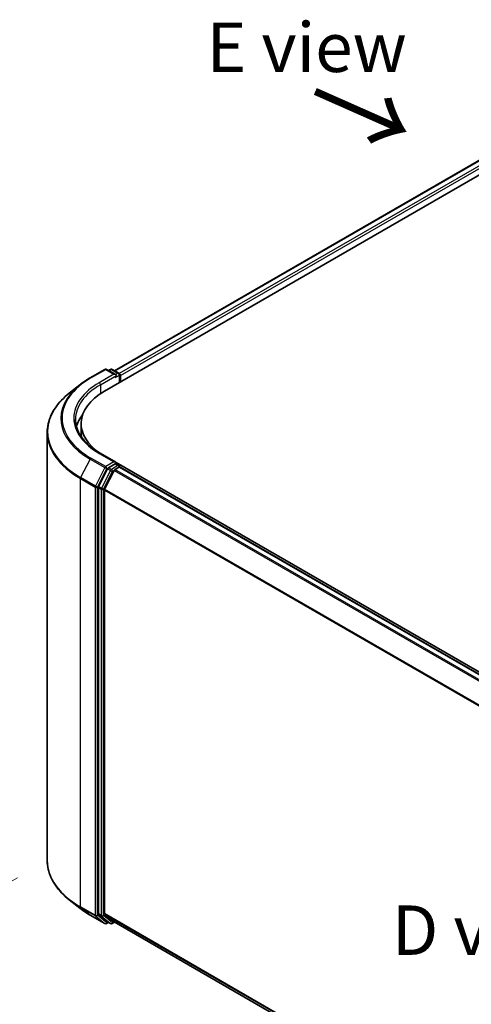
# Model space of a CAD drawing. Units: millimetres. Extents: x 72 to 7160, y 40 to 1451.
# Drawn here: x 226 to 340, y 863 to 1112 of the extents above; entities that cross this region are included whole.
import ezdxf

# ---------------------------------------------------------------- set-up
doc = ezdxf.new("R2010")
doc.units = ezdxf.units.MM
doc.header["$LTSCALE"] = 5
doc.layers.get('Defpoints').update_dxf_attribs({"lineweight": 25})
for name, color, linetype, lineweight in [('Dimension (ISO)', 7, 'Continuous', 18), ('Symbol (ISO)', 7, 'Continuous', 18), ('Visible (ISO)', 7, 'Continuous', 35), ('Visible Narrow (ISO)', 7, 'Continuous', 25)]:
    doc.layers.add(name, color=color, linetype=linetype, lineweight=lineweight)
doc.styles.add('Note Text (TK)', font='MS PGothic.ttf')
doc.dimstyles.new('Default - Method 1b (TK)', dxfattribs={"dimscale": 5, "dimtxt": 2.5, "dimasz": 2.5, "dimexe": 1, "dimexo": 1.5, "dimgap": 1, "dimtad": 1, "dimdsep": 46, "dimtxsty": 'Note Text (TK)', "dimblk": 'OPEN', "dimcen": 0.09, "dimdle": 5, "dimclrd": 100, "dimclre": 100, "dimclrt": 7, "dimadec": 1, "dimazin": 1, "dimtfac": 1, "dimtmove": 0, "dimatfit": 3, "dimldrblk": 'OPEN', "dimfxl": 1, "dimtolj": 1, "dimlwd": -1, "dimlwe": -1, "dimarcsym": 0})

# ---------------------------------------------------------------- blocks, each defined once
blk = doc.blocks.new('_Open')
at = {"color": 0, "linetype": 'ByBlock', "lineweight": -2}
for p, q in [((-1, 0.167), (0, 0)), ((-1, -0.167), (0, 0)), ((0, 0), (-1, 0))]:
    blk.add_line(p, q, dxfattribs=at)
blk = doc.blocks.new('*D18')
at = {"layer": 'Defpoints', "color": 0}
for p in [(232.55, 899.63), (493.39, 765.3), (401.34, 712.16)]:
    blk.add_point(p, dxfattribs=at)
at = {"layer": 'Dimension (ISO)', "color": 100}
for p, q in [((225.06, 895.3), (149.79, 851.84)), ((165.61, 848.47), (390.51, 718.41)), ((485.89, 760.98), (396.34, 709.27))]:
    blk.add_line(p, q, dxfattribs=at)
at = {"layer": 'Dimension (ISO)', "color": 100, "xscale": 12.5, "yscale": 12.5, "zscale": 12.5}
for p, rotation in [((154.78, 854.73), 149.9609707979146), ((401.34, 712.16), 329.9609707979147)]:
    blk.add_blockref('_Open', p, dxfattribs=dict(at, rotation=rotation))
at = {"layer": 'Dimension (ISO)', "color": 7, "insert": (274.02, 797.44), "char_height": 12.5, "attachment_point": 4, "rotation": 329.961, "style": 'Note Text (TK)'}
blk.add_mtext('\\A1;{\\Q29.961;\\W0.817;\\H0.816x;250}', dxfattribs=at)

msp = doc.modelspace()

# ---------------------------------------------------------------- linework, layer by layer
at = {"layer": 'Visible (ISO)'}
for p, q in [((249.5481, 1023.4371), (400.9577, 1110.8534)), ((246.9818, 1018.2418), (403.9271, 1108.8542)), ((243.3739, 1021.622), (247.1114, 1023.7799)), ((249.8347, 1022.4551), (247.54, 1023.7799)), ((248.5265, 1023.7794), (248.0337, 1023.4949)), ((248.9551, 1023.7794), (250.6306, 1022.8121)), ((250.8448, 1022.4409), (250.8448, 1020.4722)), ((251.0224, 1020.5746), (251.0224, 1022.2076)), ((240.8214, 1019.8995), (238.12, 1017.761)), ((241.1239, 1007.744), (241.1239, 1010.0768)), ((232.5525, 899.6266), (232.5525, 1007.8506)), ((249.8347, 1000.293), (245.8828, 1002.5746)), ((247.8009, 998.643), (245.5368, 994.1985)), ((249.4163, 998.1759), (247.052, 993.5349)), ((249.7092, 999.8706), (248.0337, 998.9033)), ((249.6491, 998.4362), (250.7193, 999.0541)), ((249.9102, 999.8995), (250.6306, 999.4836)), ((454.0385, 882.3676), (249.953, 1000.1964)), ((250.8448, 999.0952), (250.8448, 999.1124)), ((452.8511, 882.4982), (250.9336, 999.0754)), ((245.4665, 993.9339), (245.4665, 886.1322)), ((246.9818, 886.2127), (246.9818, 993.2703)), ((240.8214, 887.5776), (238.12, 889.7161)), ((245.5368, 885.9488), (247.8009, 884.1187)), ((247.052, 886.0292), (249.4163, 884.1182)), ((243.3739, 885.8551), (247.1114, 883.6972)), ((248.0337, 883.9823), (247.54, 883.6972)), ((248.5265, 883.6977), (247.8194, 884.106)), ((248.9551, 883.6977), (249.5481, 884.0401)), ((249.4348, 884.1055), (448.6847, 769.0685))]:
    msp.add_line(p, q, dxfattribs=at)
for centre, start, end in [((247.3257, 1023.4088), 60, 120), ((248.7408, 1023.4083), 60, 120), ((250.4163, 1022.4409), 0, 60), ((250.4163, 999.1124), 0, 60), ((247.3257, 884.0684), 240, 300), ((248.7408, 884.0689), 240, 300)]:
    msp.add_arc(centre, 0.4286, start, end, dxfattribs=at)
for centre, major_axis, start_param, end_param in [((249.4061, 1022.2076), (0.6061, 0), 0, 1.57079633), ((249.7092, 1022.0327), (-0.2143, -0.3712), 0.78539816, 2.35619449), ((250.7193, 1022.3826), (0.2143, -0.3712), 0.78539816, 2.27482892), ((261.1239, 1010.0768), (-20, 0), 5.49778714, 7.00969971), ((261.1239, 1007.3941), (-21.4286, 0), 5.8655361, 6.13021947), ((261.1239, 1007.744), (-20, 0), 0, 0.09616306), ((248.0337, 998.5534), (0.2143, 0.3712), 0.78539816, 1.66145621), ((249.4061, 1000.0456), (0.6061, 0), 0, 1.57079633), ((249.6491, 998.0863), (-0.2143, -0.3712), 3.92699082, 4.80304887), ((249.7092, 1000.2206), (0.2143, -0.3712), 0.15954809, 0.78539816), ((250.7193, 998.7042), (0.2143, 0.3712), 0, 0.78539816), ((245.7696, 994.1089), (0.2143, 0.3712), 1.66145621, 2.35619449), ((247.2848, 993.4452), (-0.2143, -0.3712), 4.80304887, 5.49778714), ((245.7696, 886.3072), (-0.2143, -0.3712), 5.49778714, 6.19252542), ((247.2848, 886.3876), (-0.2143, -0.3712), 5.49778714, 6.19252542), ((248.0337, 884.4771), (-0.2143, -0.3712), 6.19252542, 6.28318531), ((249.6491, 884.4766), (-0.2143, -0.3712), 6.19252542, 6.28318531)]:
    msp.add_ellipse(centre, major_axis=major_axis, ratio=0.57735027, start_param=start_param, end_param=end_param, dxfattribs=at)
for points, knots in [([(240.8214, 1019.8995), (240.9762, 1020.0221), (241.1342, 1020.1432), (241.4565, 1020.3823), (241.6208, 1020.5004), (241.9554, 1020.7334), (242.1257, 1020.8483), (242.4724, 1021.075), (242.6487, 1021.1868), (243.007, 1021.4069), (243.189, 1021.5153), (243.3739, 1021.622)], [4.557128063, 4.557128063, 4.557128063, 4.557128063, 4.588180247, 4.588180247, 4.61923243, 4.61923243, 4.650284613, 4.650284613, 4.681336797, 4.681336797, 4.71238898, 4.71238898, 4.71238898, 4.71238898]), ([(238.12, 1017.761), (237.4089, 1017.1981), (236.7578, 1016.6081), (235.5863, 1015.382), (235.0659, 1014.7459), (234.1652, 1013.4368), (233.785, 1012.7637), (233.1727, 1011.3911), (232.9407, 1010.6914), (232.6305, 1009.2781), (232.5525, 1008.5643), (232.5525, 1007.8506)], [1.726057244, 1.726057244, 1.726057244, 1.726057244, 1.852084693, 1.852084693, 1.978112143, 1.978112143, 2.104139592, 2.104139592, 2.230167041, 2.230167041, 2.35619449, 2.35619449, 2.35619449, 2.35619449]), ([(245.8828, 1002.5746), (245.0904, 1003.0321), (244.3624, 1003.5245), (243.053, 1004.565), (242.4717, 1005.1131), (241.469, 1006.2493), (241.0476, 1006.8373), (240.3724, 1008.0372), (240.1184, 1008.649), (239.7799, 1009.8828), (239.6953, 1010.5047), (239.6953, 1011.1266)], [3.141592654, 3.141592654, 3.141592654, 3.141592654, 3.298672286, 3.298672286, 3.455751919, 3.455751919, 3.612831552, 3.612831552, 3.769911184, 3.769911184, 3.926990817, 3.926990817, 3.926990817, 3.926990817]), ([(249.7092, 999.8706), (249.7475, 999.8927), (249.7886, 999.9072), (249.861, 999.9158), (249.8918, 999.9101), (249.9102, 999.8995)], [0.1851472285, 0.1851472285, 0.1851472285, 0.1851472285, 0.1965284229, 0.1965284229, 0.2079096173, 0.2079096173, 0.2079096173, 0.2079096173]), ([(238.12, 889.7161), (237.4089, 890.279), (236.7578, 890.8691), (235.5863, 892.0951), (235.0659, 892.7312), (234.1652, 894.0403), (233.785, 894.7134), (233.1727, 896.0861), (232.9407, 896.7857), (232.6305, 898.1991), (232.5525, 898.9128), (232.5525, 899.6266)], [3.296853571, 3.296853571, 3.296853571, 3.296853571, 3.42288102, 3.42288102, 3.548908469, 3.548908469, 3.674935919, 3.674935919, 3.800963368, 3.800963368, 3.926990817, 3.926990817, 3.926990817, 3.926990817]), ([(240.8214, 887.5776), (240.9762, 887.4551), (241.1342, 887.334), (241.4565, 887.0948), (241.6208, 886.9767), (241.9554, 886.7437), (242.1257, 886.6288), (242.4724, 886.4021), (242.6487, 886.2904), (243.007, 886.0702), (243.189, 885.9618), (243.3739, 885.8551)], [2.986331736, 2.986331736, 2.986331736, 2.986331736, 3.01738392, 3.01738392, 3.048436103, 3.048436103, 3.079488287, 3.079488287, 3.11054047, 3.11054047, 3.141592654, 3.141592654, 3.141592654, 3.141592654])]:
    msp.add_open_spline(points, degree=3, knots=knots, dxfattribs=at)
at = {"layer": 'Visible Narrow (ISO)'}
for p, q in [((249.6736, 1023.3646), (401.172, 1110.8322)), ((402.2422, 1110.2143), (250.7265, 1022.7367)), ((251.0224, 1022.2076), (402.5452, 1109.6894)), ((243.5882, 1021.6008), (247.3257, 1023.7587)), ((247.3257, 1023.7587), (249.4061, 1022.5576)), ((248.1592, 1023.4224), (248.7408, 1023.7582)), ((248.7408, 1023.7582), (250.4163, 1022.7908)), ((249.4061, 1022.5576), (245.6686, 1020.3997)), ((245.9716, 1019.8748), (250.0122, 1022.2076)), ((249.7092, 1021.6827), (250.7193, 1022.266)), ((250.4163, 1022.7908), (249.8347, 1022.4551)), ((250.7193, 1022.266), (250.7193, 1020.3997)), ((245.9716, 1019.8748), (245.9716, 1017.6136)), ((243.3554, 1001.092), (240.9911, 996.4509)), ((243.3554, 1001.092), (247.0929, 998.9341)), ((247.3257, 999.1944), (243.5882, 1001.3523)), ((245.6686, 1002.5534), (249.4061, 1000.3955)), ((247.0929, 998.9341), (244.7286, 994.293)), ((245.2645, 994.0285), (247.6288, 998.6695)), ((248.508, 998.2347), (246.2439, 993.7903)), ((246.7797, 993.5257), (249.0438, 997.9701)), ((249.4061, 1000.3955), (247.3257, 999.1944)), ((247.6288, 998.6695), (248.0337, 998.9033)), ((247.8009, 998.643), (248.508, 998.2347)), ((248.7408, 998.495), (248.0337, 998.9033)), ((250.4163, 999.4624), (248.7408, 998.495)), ((249.0438, 997.9701), (249.4232, 998.1892)), ((249.4163, 998.1759), (451.3132, 881.6106)), ((451.6551, 881.808), (249.6491, 998.4362)), ((249.7092, 999.8706), (250.4163, 999.4624)), ((250.7193, 999.0541), (452.7253, 882.4259)), ((240.9208, 996.1863), (244.6584, 994.0285)), ((240.9208, 887.9623), (240.9208, 996.1863)), ((244.7286, 994.293), (240.9911, 996.4509)), ((244.6584, 994.0285), (244.6584, 885.8044)), ((245.2645, 885.8044), (245.2645, 994.0285)), ((245.4665, 993.9339), (246.1736, 993.5257)), ((246.2439, 993.7903), (245.5368, 994.1985)), ((246.1736, 993.5257), (246.1736, 885.724)), ((246.7797, 885.724), (246.7797, 993.5257)), ((246.9818, 993.2703), (448.6969, 876.81)), ((448.8071, 877.0515), (247.052, 993.5349)), ((244.6584, 885.8044), (240.9208, 887.9623)), ((240.9911, 887.7789), (244.7286, 885.621)), ((243.3554, 885.8678), (240.9911, 887.7789)), ((246.1736, 885.724), (245.4665, 886.1322)), ((245.5368, 885.9488), (246.2439, 885.5405)), ((448.6847, 769.7594), (246.9818, 886.2127)), ((247.052, 886.0292), (448.6847, 769.6165)), ((247.0929, 883.7099), (243.3554, 885.8678)), ((244.7286, 885.621), (247.0929, 883.7099)), ((247.6288, 883.8934), (245.2645, 885.8044)), ((246.2439, 885.5405), (248.508, 883.7104)), ((249.0438, 883.8939), (246.7797, 885.724)), ((247.9082, 884.0547), (247.6288, 883.8934)), ((248.508, 883.7104), (247.8009, 884.1187)), ((249.4232, 884.1129), (249.0438, 883.8939)), ((448.6847, 769.0705), (249.4163, 884.1182))]:
    msp.add_line(p, q, dxfattribs=at)
for centre, major_axis, ratio, start_param, end_param in [((247.3257, 1023.4088), (-0.2143, 0.3712), 0.57735027, 5.49778714, 6.28318531), ((247.3257, 1023.4088), (0.2143, 0.3712), 0.57735027, 0, 0.78539816), ((248.7408, 1023.4083), (-0.2143, 0.3712), 0.57735027, 5.49778714, 6.28318531), ((248.7408, 1023.4083), (0.2143, 0.3712), 0.57735027, 0, 0.78539816), ((250.4163, 1022.4409), (0.2143, 0.3712), 0.57735027, 0, 0.78539816), ((261.1239, 1011.4765), (-24.7993, 0), 0.57735027, 5.49778714, 7.06858347), ((261.1239, 1011.4765), (-21.8571, 0), 0.57735027, 5.49778714, 7.06858347), ((243.5882, 1021.2509), (-0.2143, 0.3712), 0.57735027, 5.49778714, 6.28318531), ((245.6686, 1020.0498), (-0.2143, 0.3712), 0.57735027, 3.92699082, 5.49778714), ((250.4163, 1022.4409), (0.2143, -0.3712), 0.57735027, 0.78539816, 2.35619449), ((250.4163, 1022.4409), (0.4286, 0), 0.57735027, 5.49778714, 6.28318531), ((261.1239, 1011.3506), (-25.1285, 0), 0.57735027, 5.65304806, 7.06858347), ((261.1239, 1011.1266), (-21.4286, 0), 0.57735027, 5.49778714, 6.28318531), ((261.1239, 1008.0746), (-28.4721, 0), 0.57735027, 5.65304806, 7.06858347), ((261.1239, 1007.8506), (-28.5714, 0), 0.57735027, 0, 0.78539816), ((243.5882, 1001.0024), (-0.2143, -0.3712), 0.57735027, 3.92699082, 4.80304887), ((245.6686, 1002.2035), (0.2143, 0.3712), 0.57735027, 0, 0.78539816), ((247.3257, 998.8445), (-0.2143, -0.3712), 0.57735027, 3.92699082, 4.80304887), ((247.3257, 998.8445), (-0.3819, 0.1945), 0.07392213, 0.95337534, 2.52417167), ((247.3257, 998.8445), (0.2143, -0.3712), 0.57735027, 0.78539816, 2.35619449), ((248.7408, 998.1451), (-0.2143, -0.3712), 0.57735027, 3.92699082, 4.80304887), ((248.7408, 998.1451), (-0.3819, 0.1945), 0.07392213, 0.95337534, 2.52417167), ((248.7408, 998.1451), (0.2143, -0.3712), 0.57735027, 0.78539816, 2.35619449), ((250.4163, 999.1124), (0.2143, 0.3712), 0.57735027, 0, 0.78539816), ((250.4163, 999.1124), (0.2143, -0.3712), 0.57735027, 1.07991365, 2.35619449), ((250.4163, 999.1124), (0.4286, 0), 0.57735027, 6.2130617, 6.28318531), ((241.2239, 996.3613), (0.2143, 0.3712), 0.57735027, 1.66145621, 2.35619449), ((244.9614, 994.2034), (-0.2143, -0.3712), 0.57735027, 4.80304887, 5.49778714), ((244.9614, 994.2034), (-0.4286, 0), 0.57735027, 0.78539816, 2.35619449), ((244.9614, 994.2034), (0.3819, -0.1945), 0.07392213, 4.094968, 5.66576432), ((246.4767, 993.7007), (-0.2143, -0.3712), 0.57735027, 4.80304887, 5.49778714), ((246.4767, 993.7007), (-0.4286, 0), 0.57735027, 0.78539816, 2.35619449), ((246.4767, 993.7007), (0.3819, -0.1945), 0.07392213, 4.094968, 5.66576432), ((261.1239, 899.6266), (-28.5714, 0), 0.57735027, 0, 0.78539816), ((261.1239, 899.4025), (28.4721, 0), 0.57735027, 3.7717299, 3.92699082), ((261.1239, 896.1265), (-25.1285, 0), 0.57735027, 0.63013725, 0.78539816), ((241.2239, 888.1373), (-0.2143, -0.3712), 0.57735027, 5.49778714, 6.19252542), ((243.5882, 886.2263), (-0.2143, -0.3712), 0.57735027, 6.19252542, 6.28318531), ((244.9614, 885.9794), (0.4286, 0), 0.57735027, 3.92699082, 5.49778714), ((244.9614, 885.9794), (-0.2143, -0.3712), 0.57735027, 5.49778714, 6.19252542), ((244.9614, 885.9794), (-0.2694, -0.3333), 0.8131434, 0.12734403, 1.69814035), ((246.4767, 885.8989), (0.4286, 0), 0.57735027, 3.92699082, 5.49778714), ((246.4767, 885.8989), (-0.2143, -0.3712), 0.57735027, 5.49778714, 6.19252542), ((246.4767, 885.8989), (-0.2694, -0.3333), 0.8131434, 0.12734403, 1.69814035), ((247.3257, 884.0684), (-0.2694, -0.3333), 0.8131434, 0.12734403, 1.69814035), ((247.3257, 884.0684), (-0.2143, -0.3712), 0.57735027, 6.19252542, 6.28318531), ((247.3257, 884.0684), (0.2143, -0.3712), 0.57735027, 0, 0.78539816), ((248.7408, 884.0689), (-0.2694, -0.3333), 0.8131434, 0.12734403, 1.69814035), ((248.7408, 884.0689), (-0.2143, -0.3712), 0.57735027, 6.19252542, 6.28318531), ((248.7408, 884.0689), (0.2143, -0.3712), 0.57735027, 0, 0.78539816)]:
    msp.add_ellipse(centre, major_axis=major_axis, ratio=ratio, start_param=start_param, end_param=end_param, dxfattribs=at)

# ---------------------------------------------------------------- texts
at = {"layer": 'Symbol (ISO)', "color": 7, "char_height": 12.5, "attachment_point": 4, "line_spacing_factor": 1.5, "style": 'Note Text (TK)'}
for s, insert in [('\\fＭＳ Ｐゴシック|b0|i0;E view', (272.7774, 1105.1901)), ('\\fＭＳ Ｐゴシック|b0|i0;D view', (319.5845, 882.0276))]:
    msp.add_mtext(s, dxfattribs=dict(at, insert=insert))
at = {"layer": 'Symbol (ISO)', "color": 7, "insert": (299.0967, 1094.1389), "char_height": 20, "attachment_point": 4, "rotation": 336.1, "line_spacing_factor": 1.5, "style": 'Note Text (TK)'}
msp.add_mtext('\\fMS PGothic|b0|i0;{\\H20.0000;→}', dxfattribs=at)

# ---------------------------------------------------------------- dimensions: what is measured, and where the dimension line sits
at = {"layer": 'Dimension (ISO)', "color": 100}
dim = msp.add_linear_dim(base=(401.3353, 712.1573), p1=(232.5525, 899.6266), p2=(493.3887, 765.3044), angle=149.960971, text='{\\Q29.961;\\W0.817;\\H0.816x;250}', dimstyle='Default - Method 1b (TK)', override={"dimgap": 1, "dimdec": 0, "dimlfac": 0.2, "dimtol": 0, "dimlim": 0, "dimtp": 0, "dimtm": 0, "dimtdec": 0, "dimtofl": 0, "dimatfit": 1}, dxfattribs=at)
dim.commit()
dim.dimension.update_dxf_attribs({"geometry": '*D18', "text_midpoint": (278.9182, 782.946), "dimtype": 160})

doc.saveas('drawing.dxf')
